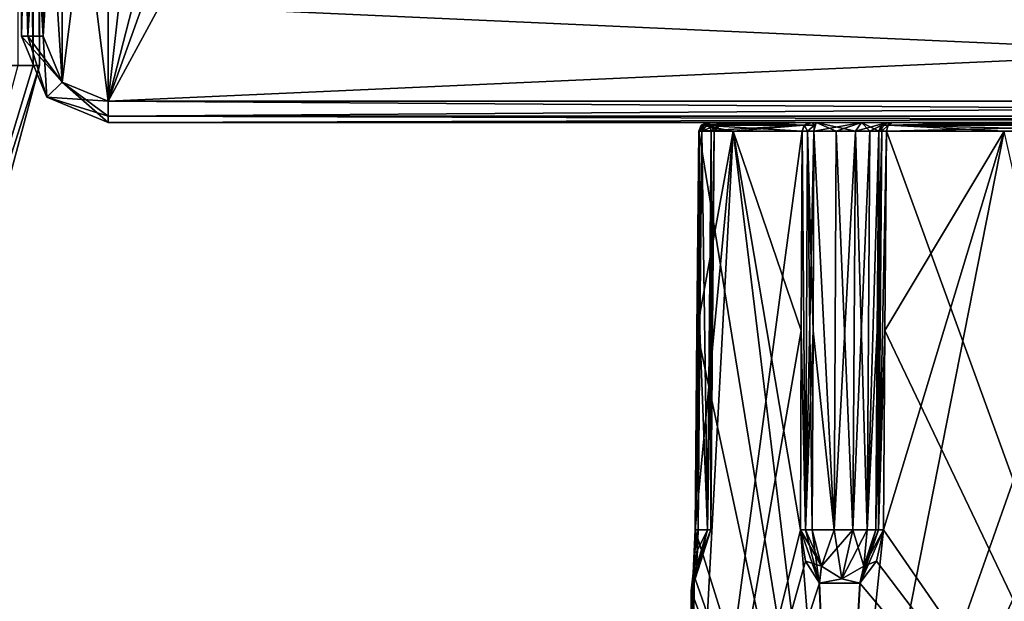
# Model space of a CAD drawing. Units: millimetres. Extents: x -103 to 208, y -161 to 10.
# Drawn here: x -27 to -4, y -108 to -95 of the extents above; entities that cross this region are included whole.
import ezdxf

# ---------------------------------------------------------------- set-up
doc = ezdxf.new("R2010")
doc.units = ezdxf.units.MM
doc.header["$LTSCALE"] = 65.185185
for name, color, linetype in [('520', 7, 'CONTINUOUS'), ('521', 7, 'CONTINUOUS'), ('529', 7, 'CONTINUOUS'), ('530', 7, 'CONTINUOUS'), ('797', 7, 'CONTINUOUS'), ('798', 7, 'CONTINUOUS'), ('799', 7, 'CONTINUOUS'), ('800', 7, 'CONTINUOUS'), ('801', 7, 'CONTINUOUS'), ('802', 7, 'CONTINUOUS'), ('807', 7, 'CONTINUOUS'), ('824', 7, 'CONTINUOUS'), ('825', 7, 'CONTINUOUS'), ('826', 7, 'CONTINUOUS'), ('827', 7, 'CONTINUOUS'), ('828', 7, 'CONTINUOUS'), ('829', 7, 'CONTINUOUS'), ('830', 7, 'CONTINUOUS'), ('831', 7, 'CONTINUOUS'), ('832', 7, 'CONTINUOUS'), ('861', 7, 'CONTINUOUS'), ('862', 7, 'CONTINUOUS'), ('863', 7, 'CONTINUOUS'), ('864', 7, 'CONTINUOUS'), ('865', 7, 'CONTINUOUS'), ('866', 7, 'CONTINUOUS'), ('867', 7, 'CONTINUOUS'), ('868', 7, 'CONTINUOUS'), ('869', 7, 'CONTINUOUS'), ('870', 7, 'CONTINUOUS'), ('871', 7, 'CONTINUOUS'), ('872', 7, 'CONTINUOUS'), ('873', 7, 'CONTINUOUS'), ('874', 7, 'CONTINUOUS'), ('875', 7, 'CONTINUOUS'), ('881', 7, 'CONTINUOUS'), ('888', 7, 'CONTINUOUS'), ('889', 7, 'CONTINUOUS'), ('890', 7, 'CONTINUOUS'), ('918', 7, 'CONTINUOUS'), ('923', 7, 'CONTINUOUS'), ('924', 7, 'CONTINUOUS'), ('942', 7, 'CONTINUOUS'), ('943', 7, 'CONTINUOUS'), ('944', 7, 'CONTINUOUS'), ('945', 7, 'CONTINUOUS')]:
    doc.layers.add(name, color=color, linetype=linetype)

msp = doc.modelspace()

# ---------------------------------------------------------------- linework, layer by layer
at = {"layer": '520', "color": 254, "linetype": 'Continuous', "true_color": 0xe6e6e6}
for points in [[(-27.234, -95.775, -76.05), (-29.935, -105.85, -76.05), (-26.88, -95.775, -76.196), (-27.234, -95.775, -76.05)], [(-26.88, -95.775, -76.196), (-29.935, -105.85, -76.05), (-26.734, -95.775, -76.559), (-26.88, -95.775, -76.196)], [(-26.734, -95.775, -76.559), (-29.935, -105.85, -76.05), (-29.499, -106.096, -76.559), (-26.734, -95.775, -76.559)]]:
    msp.add_3dface(points, dxfattribs=at)
at = {"layer": '521', "color": 254, "linetype": 'Continuous', "true_color": 0xe6e6e6}
for points in [[(-27.234, -68.625, -76.05), (-27.234, -95.775, -76.05), (-26.88, -95.775, -76.196), (-27.234, -68.625, -76.05)], [(-27.234, -68.625, -76.05), (-26.88, -95.775, -76.196), (-26.88, -68.625, -76.196), (-27.234, -68.625, -76.05)], [(-26.88, -95.775, -76.196), (-26.734, -95.775, -76.559), (-26.88, -68.625, -76.196), (-26.88, -95.775, -76.196)], [(-26.88, -68.625, -76.196), (-26.734, -95.775, -76.559), (-26.734, -68.625, -76.559), (-26.88, -68.625, -76.196)]]:
    msp.add_3dface(points, dxfattribs=at)
at = {"layer": '529', "color": 254, "linetype": 'Continuous', "true_color": 0xe6e6e6}
msp.add_3dface([(-26.734, -95.775, -76.559), (-29.499, -106.096, -76.559), (-27.828, -95.775, -139.217), (-26.734, -95.775, -76.559)], dxfattribs=at)
at = {"layer": '530', "color": 254, "linetype": 'Continuous', "true_color": 0xe6e6e6}
for points in [[(-26.734, -68.625, -76.559), (-26.734, -95.775, -76.559), (-27.828, -95.775, -139.217), (-26.734, -68.625, -76.559)], [(-26.734, -68.625, -76.559), (-27.828, -95.775, -139.217), (-27.828, -68.625, -139.217), (-26.734, -68.625, -76.559)]]:
    msp.add_3dface(points, dxfattribs=at)
at = {"layer": '797', "color": 254, "linetype": 'Continuous', "true_color": 0xe6e6e6}
for points in [[(-11.209, -97.298, 204.249), (-11.253, -97.1, 203.636), (-11.425, -97.298, 203.738), (-11.209, -97.298, 204.249)], [(-11.425, -97.298, 203.738), (-11.253, -97.1, 203.636), (-11.373, -97.156, 203.707), (-11.425, -97.298, 203.738)], [(-11.253, -97.1, 205.964), (-10.935, -97.1, 204.8), (-11.425, -97.298, 205.862), (-11.253, -97.1, 205.964)], [(-11.377, -97.16, 205.891), (-11.253, -97.1, 205.964), (-11.425, -97.298, 205.862), (-11.377, -97.16, 205.891)], [(-11.425, -97.298, 205.862), (-10.935, -97.1, 204.8), (-11.209, -97.298, 205.351), (-11.425, -97.298, 205.862)], [(-10.935, -97.1, 204.8), (-11.253, -97.1, 203.636), (-11.135, -97.298, 204.8), (-10.935, -97.1, 204.8)], [(-11.135, -97.298, 204.8), (-11.253, -97.1, 203.636), (-11.209, -97.298, 204.249), (-11.135, -97.298, 204.8)], [(-11.209, -97.298, 205.351), (-10.935, -97.1, 204.8), (-11.135, -97.298, 204.8), (-11.209, -97.298, 205.351)]]:
    msp.add_3dface(points, dxfattribs=at)
at = {"layer": '798', "color": 254, "linetype": 'Continuous', "true_color": 0xe6e6e6}
for points in [[(-11.466, -101.912, 205.851), (-11.425, -97.298, 205.862), (-11.289, -106.517, 205.34), (-11.466, -101.912, 205.851)], [(-11.289, -106.517, 204.26), (-11.425, -97.298, 203.738), (-11.466, -101.912, 203.749), (-11.289, -106.517, 204.26)], [(-11.425, -97.298, 205.862), (-11.209, -97.298, 205.351), (-11.289, -106.517, 205.34), (-11.425, -97.298, 205.862)], [(-11.209, -97.298, 204.249), (-11.425, -97.298, 203.738), (-11.289, -106.517, 204.26), (-11.209, -97.298, 204.249)], [(-11.209, -97.298, 205.351), (-11.135, -97.298, 204.8), (-11.289, -106.517, 205.34), (-11.209, -97.298, 205.351)], [(-11.289, -106.517, 205.34), (-11.135, -97.298, 204.8), (-11.215, -106.517, 204.8), (-11.289, -106.517, 205.34)], [(-11.215, -106.517, 204.8), (-11.209, -97.298, 204.249), (-11.289, -106.517, 204.26), (-11.215, -106.517, 204.8)], [(-11.135, -97.298, 204.8), (-11.209, -97.298, 204.249), (-11.215, -106.517, 204.8), (-11.135, -97.298, 204.8)], [(-11.507, -106.517, 205.839), (-11.466, -101.912, 205.851), (-11.289, -106.517, 205.34), (-11.507, -106.517, 205.839)], [(-11.507, -106.517, 203.761), (-11.289, -106.517, 204.26), (-11.466, -101.912, 203.749), (-11.507, -106.517, 203.761)]]:
    msp.add_3dface(points, dxfattribs=at)
at = {"layer": '799', "color": 254, "linetype": 'Continuous', "true_color": 0xe6e6e6}
for points in [[(-11.425, -97.298, 205.862), (-11.466, -101.912, 205.851), (-11.568, -106.517, 205.992), (-11.425, -97.298, 205.862)], [(-11.485, -97.298, 206.014), (-11.425, -97.298, 205.862), (-11.568, -106.517, 205.992), (-11.485, -97.298, 206.014)], [(-11.493, -97.298, 206.177), (-11.485, -97.298, 206.014), (-11.568, -106.517, 205.992), (-11.493, -97.298, 206.177)], [(-11.493, -97.298, 206.177), (-11.568, -106.517, 205.992), (-11.534, -101.908, 206.167), (-11.493, -97.298, 206.177)], [(-11.575, -106.517, 206.157), (-11.534, -101.908, 206.167), (-11.568, -106.517, 205.992), (-11.575, -106.517, 206.157)], [(-11.466, -101.912, 205.851), (-11.507, -106.517, 205.839), (-11.568, -106.517, 205.992), (-11.466, -101.912, 205.851)]]:
    msp.add_3dface(points, dxfattribs=at)
at = {"layer": '800', "color": 254, "linetype": 'Continuous', "true_color": 0xe6e6e6}
for points in [[(-11.485, -97.298, 206.014), (-11.493, -97.298, 206.177), (-11.431, -97.156, 206.169), (-11.485, -97.298, 206.014)], [(-11.377, -97.16, 205.891), (-11.485, -97.298, 206.014), (-11.431, -97.156, 206.169), (-11.377, -97.16, 205.891)], [(-11.377, -97.16, 205.891), (-11.425, -97.298, 205.862), (-11.485, -97.298, 206.014), (-11.377, -97.16, 205.891)], [(-11.292, -97.1, 206.161), (-11.288, -97.1, 206.055), (-11.431, -97.156, 206.169), (-11.292, -97.1, 206.161)], [(-11.288, -97.1, 206.055), (-11.377, -97.16, 205.891), (-11.431, -97.156, 206.169), (-11.288, -97.1, 206.055)], [(-11.288, -97.1, 206.055), (-11.253, -97.1, 205.964), (-11.377, -97.16, 205.891), (-11.288, -97.1, 206.055)]]:
    msp.add_3dface(points, dxfattribs=at)
at = {"layer": '801', "color": 254, "linetype": 'Continuous', "true_color": 0xe6e6e6}
for points in [[(-11.431, -97.156, 206.169), (-11.493, -97.298, 206.177), (-9.055, -97.16, 211.918), (-11.431, -97.156, 206.169)], [(-9.055, -97.16, 211.918), (-11.493, -97.298, 206.177), (-10.694, -97.298, 209.229), (-9.055, -97.16, 211.918)], [(-8.948, -97.1, 211.821), (-10.508, -97.1, 209.153), (-11.431, -97.156, 206.169), (-8.948, -97.1, 211.821)], [(-8.948, -97.1, 211.821), (-11.431, -97.156, 206.169), (-9.055, -97.16, 211.918), (-8.948, -97.1, 211.821)], [(-10.508, -97.1, 209.153), (-11.292, -97.1, 206.161), (-11.431, -97.156, 206.169), (-10.508, -97.1, 209.153)], [(-9.1, -97.298, 211.954), (-9.055, -97.16, 211.918), (-10.694, -97.298, 209.229), (-9.1, -97.298, 211.954)]]:
    msp.add_3dface(points, dxfattribs=at)
at = {"layer": '802', "color": 254, "linetype": 'Continuous', "true_color": 0xe6e6e6}
for points in [[(-11.493, -97.298, 206.177), (-11.534, -101.908, 206.167), (-8.305, -116.981, 213.107), (-11.493, -97.298, 206.177)], [(-10.694, -97.298, 209.229), (-11.493, -97.298, 206.177), (-8.305, -116.981, 213.107), (-10.694, -97.298, 209.229)], [(-9.144, -106.517, 212.025), (-9.122, -101.908, 211.989), (-10.694, -97.298, 209.229), (-9.144, -106.517, 212.025)], [(-9.1, -97.298, 211.954), (-10.694, -97.298, 209.229), (-9.122, -101.908, 211.989), (-9.1, -97.298, 211.954)], [(-9.144, -106.517, 212.025), (-10.694, -97.298, 209.229), (-8.305, -116.981, 213.107), (-9.144, -106.517, 212.025)], [(-7.154, -97.298, 213.9), (-7.189, -101.908, 213.922), (0.001, -116.981, 216.546), (-7.154, -97.298, 213.9)], [(-4.429, -97.298, 215.494), (-7.154, -97.298, 213.9), (0.001, -116.981, 216.546), (-4.429, -97.298, 215.494)], [(-11.534, -101.908, 206.167), (-11.575, -106.517, 206.157), (-8.305, -116.981, 213.107), (-11.534, -101.908, 206.167)], [(-7.189, -101.908, 213.922), (-7.225, -106.517, 213.944), (0.001, -116.981, 216.546), (-7.189, -101.908, 213.922)], [(-11.575, -106.517, 206.157), (-11.625, -107.522, 205.754), (-8.305, -116.981, 213.107), (-11.575, -106.517, 206.157)], [(-8.707, -107.748, 212.564), (-9.144, -106.517, 212.025), (-8.305, -116.981, 213.107), (-8.707, -107.748, 212.564)], [(-7.225, -106.517, 213.944), (-7.381, -107.241, 213.828), (0.001, -116.981, 216.546), (-7.225, -106.517, 213.944)], [(-7.381, -107.241, 213.828), (-7.766, -107.749, 213.505), (0.001, -116.981, 216.546), (-7.381, -107.241, 213.828)], [(-11.625, -107.522, 205.754), (-11.667, -107.93, 204.8), (-8.305, -116.981, 213.107), (-11.625, -107.522, 205.754)], [(-7.766, -107.749, 213.505), (-8.707, -107.748, 212.564), (-8.305, -116.981, 213.107), (-7.766, -107.749, 213.505)], [(0.001, -116.981, 216.546), (-7.766, -107.749, 213.505), (-8.305, -116.981, 213.107), (0.001, -116.981, 216.546)], [(-11.667, -107.93, 204.8), (-11.746, -116.981, 204.8), (-8.305, -116.981, 213.107), (-11.667, -107.93, 204.8)]]:
    msp.add_3dface(points, dxfattribs=at)
at = {"layer": '807', "color": 254, "linetype": 'Continuous', "true_color": 0xe6e6e6}
for points in [[(-9.122, -101.908, 197.611), (-11.746, -116.981, 204.8), (-9.1, -97.298, 197.646), (-9.122, -101.908, 197.611)], [(-9.1, -97.298, 197.646), (-11.746, -116.981, 204.8), (-10.694, -97.298, 200.371), (-9.1, -97.298, 197.646)], [(-10.694, -97.298, 200.371), (-11.746, -116.981, 204.8), (-11.575, -106.517, 203.443), (-10.694, -97.298, 200.371)], [(-11.575, -106.517, 203.443), (-11.534, -101.908, 203.433), (-10.694, -97.298, 200.371), (-11.575, -106.517, 203.443)], [(-11.493, -97.298, 203.423), (-10.694, -97.298, 200.371), (-11.534, -101.908, 203.433), (-11.493, -97.298, 203.423)], [(-1.367, -101.908, 193.266), (-8.306, -116.981, 196.494), (-1.377, -97.298, 193.307), (-1.367, -101.908, 193.266)], [(-1.377, -97.298, 193.307), (-8.306, -116.981, 196.494), (-4.429, -97.298, 194.106), (-1.377, -97.298, 193.307)], [(-4.429, -97.298, 194.106), (-8.306, -116.981, 196.494), (-7.225, -106.517, 195.656), (-4.429, -97.298, 194.106)], [(-7.225, -106.517, 195.656), (-7.189, -101.908, 195.678), (-4.429, -97.298, 194.106), (-7.225, -106.517, 195.656)], [(-7.154, -97.298, 195.7), (-4.429, -97.298, 194.106), (-7.189, -101.908, 195.678), (-7.154, -97.298, 195.7)], [(-9.144, -106.517, 197.575), (-11.746, -116.981, 204.8), (-9.122, -101.908, 197.611), (-9.144, -106.517, 197.575)], [(-1.357, -106.517, 193.225), (-8.306, -116.981, 196.494), (-1.367, -101.908, 193.266), (-1.357, -106.517, 193.225)], [(-9.028, -107.241, 197.419), (-11.746, -116.981, 204.8), (-9.144, -106.517, 197.575), (-9.028, -107.241, 197.419)], [(-11.575, -106.517, 203.443), (-11.746, -116.981, 204.8), (-11.593, -107.068, 203.55), (-11.575, -106.517, 203.443)], [(-1.165, -107.241, 193.197), (-8.306, -116.981, 196.494), (-1.357, -106.517, 193.225), (-1.165, -107.241, 193.197)], [(-7.225, -106.517, 195.656), (-8.306, -116.981, 196.494), (-7.764, -107.748, 196.093), (-7.225, -106.517, 195.656)], [(-11.593, -107.068, 203.55), (-11.746, -116.981, 204.8), (-11.626, -107.531, 203.855), (-11.593, -107.068, 203.55)], [(-8.705, -107.749, 197.034), (-11.746, -116.981, 204.8), (-9.028, -107.241, 197.419), (-8.705, -107.749, 197.034)], [(-0.665, -107.749, 193.153), (-8.306, -116.981, 196.494), (-1.165, -107.241, 193.197), (-0.665, -107.749, 193.153)], [(-11.746, -116.981, 204.8), (-11.667, -107.93, 204.8), (-11.626, -107.531, 203.855), (-11.746, -116.981, 204.8)], [(-8.306, -116.981, 196.494), (-11.746, -116.981, 204.8), (-8.705, -107.749, 197.034), (-8.306, -116.981, 196.494)], [(-7.764, -107.748, 196.093), (-8.306, -116.981, 196.494), (-8.705, -107.749, 197.034), (-7.764, -107.748, 196.093)], [(-0.001, -116.981, 193.054), (-8.306, -116.981, 196.494), (-0.665, -107.749, 193.153), (-0.001, -116.981, 193.054)]]:
    msp.add_3dface(points, dxfattribs=at)
at = {"layer": '824', "color": 254, "linetype": 'Continuous', "true_color": 0xe6e6e6}
for points in [[(-7.154, -97.298, 213.9), (-1.37, -97.16, 216.236), (-7.115, -97.156, 213.851), (-7.154, -97.298, 213.9)], [(-7.154, -97.298, 213.9), (-4.429, -97.298, 215.494), (-1.37, -97.16, 216.236), (-7.154, -97.298, 213.9)], [(-1.363, -97.1, 216.092), (-4.353, -97.1, 215.308), (-7.115, -97.156, 213.851), (-1.363, -97.1, 216.092)], [(-1.37, -97.16, 216.236), (-1.363, -97.1, 216.092), (-7.115, -97.156, 213.851), (-1.37, -97.16, 216.236)], [(-4.353, -97.1, 215.308), (-7.022, -97.1, 213.747), (-7.115, -97.156, 213.851), (-4.353, -97.1, 215.308)]]:
    msp.add_3dface(points, dxfattribs=at)
at = {"layer": '825', "color": 254, "linetype": 'Continuous', "true_color": 0xe6e6e6}
for points in [[(-7.328, -97.298, 213.63), (-7.263, -97.298, 213.779), (-7.273, -97.16, 213.616), (-7.328, -97.298, 213.63)], [(-7.095, -97.1, 213.669), (-7.134, -97.1, 213.581), (-7.273, -97.16, 213.616), (-7.095, -97.1, 213.669)], [(-7.115, -97.156, 213.851), (-7.095, -97.1, 213.669), (-7.273, -97.16, 213.616), (-7.115, -97.156, 213.851)], [(-7.263, -97.298, 213.779), (-7.115, -97.156, 213.851), (-7.273, -97.16, 213.616), (-7.263, -97.298, 213.779)], [(-7.154, -97.298, 213.9), (-7.115, -97.156, 213.851), (-7.263, -97.298, 213.779), (-7.154, -97.298, 213.9)], [(-7.022, -97.1, 213.747), (-7.095, -97.1, 213.669), (-7.115, -97.156, 213.851), (-7.022, -97.1, 213.747)]]:
    msp.add_3dface(points, dxfattribs=at)
at = {"layer": '826', "color": 254, "linetype": 'Continuous', "true_color": 0xe6e6e6}
for points in [[(-7.337, -106.517, 213.822), (-7.328, -97.298, 213.63), (-7.365, -101.912, 213.651), (-7.337, -106.517, 213.822)], [(-7.154, -97.298, 213.9), (-7.337, -106.517, 213.822), (-7.189, -101.908, 213.922), (-7.154, -97.298, 213.9)], [(-7.154, -97.298, 213.9), (-7.263, -97.298, 213.779), (-7.337, -106.517, 213.822), (-7.154, -97.298, 213.9)], [(-7.263, -97.298, 213.779), (-7.328, -97.298, 213.63), (-7.337, -106.517, 213.822), (-7.263, -97.298, 213.779)], [(-7.402, -106.517, 213.671), (-7.337, -106.517, 213.822), (-7.365, -101.912, 213.651), (-7.402, -106.517, 213.671)], [(-7.225, -106.517, 213.944), (-7.189, -101.908, 213.922), (-7.337, -106.517, 213.822), (-7.225, -106.517, 213.944)]]:
    msp.add_3dface(points, dxfattribs=at)
at = {"layer": '827', "color": 254, "linetype": 'Continuous', "true_color": 0xe6e6e6}
for points in [[(-9.144, -106.517, 212.025), (-8.707, -107.748, 212.564), (-9.022, -106.517, 212.137), (-9.144, -106.517, 212.025)], [(-9.022, -106.517, 212.137), (-8.707, -107.748, 212.564), (-8.871, -106.517, 212.202), (-9.022, -106.517, 212.137)], [(-8.871, -106.517, 212.202), (-8.707, -107.748, 212.564), (-8.656, -107.359, 212.475), (-8.871, -106.517, 212.202)], [(-7.381, -107.241, 213.828), (-7.225, -106.517, 213.944), (-7.676, -107.361, 213.454), (-7.381, -107.241, 213.828)], [(-7.225, -106.517, 213.944), (-7.337, -106.517, 213.822), (-7.676, -107.361, 213.454), (-7.225, -106.517, 213.944)], [(-7.337, -106.517, 213.822), (-7.402, -106.517, 213.671), (-7.676, -107.361, 213.454), (-7.337, -106.517, 213.822)], [(-8.656, -107.359, 212.475), (-8.707, -107.748, 212.564), (-8.186, -107.648, 212.986), (-8.656, -107.359, 212.475)], [(-8.186, -107.648, 212.986), (-7.766, -107.749, 213.505), (-7.676, -107.361, 213.454), (-8.186, -107.648, 212.986)], [(-7.766, -107.749, 213.505), (-7.381, -107.241, 213.828), (-7.676, -107.361, 213.454), (-7.766, -107.749, 213.505)], [(-8.707, -107.748, 212.564), (-7.766, -107.749, 213.505), (-8.186, -107.648, 212.986), (-8.707, -107.748, 212.564)]]:
    msp.add_3dface(points, dxfattribs=at)
at = {"layer": '828', "color": 254, "linetype": 'Continuous', "true_color": 0xe6e6e6}
for points in [[(-9.1, -97.298, 211.954), (-9.122, -101.908, 211.989), (-9.022, -106.517, 212.137), (-9.1, -97.298, 211.954)], [(-9.1, -97.298, 211.954), (-9.022, -106.517, 212.137), (-8.979, -97.298, 212.063), (-9.1, -97.298, 211.954)], [(-9.022, -106.517, 212.137), (-8.871, -106.517, 212.202), (-8.979, -97.298, 212.063), (-9.022, -106.517, 212.137)], [(-8.979, -97.298, 212.063), (-8.871, -106.517, 212.202), (-8.851, -101.912, 212.165), (-8.979, -97.298, 212.063)], [(-8.83, -97.298, 212.128), (-8.979, -97.298, 212.063), (-8.851, -101.912, 212.165), (-8.83, -97.298, 212.128)], [(-9.122, -101.908, 211.989), (-9.144, -106.517, 212.025), (-9.022, -106.517, 212.137), (-9.122, -101.908, 211.989)]]:
    msp.add_3dface(points, dxfattribs=at)
at = {"layer": '829', "color": 254, "linetype": 'Continuous', "true_color": 0xe6e6e6}
for points in [[(-9.055, -97.16, 211.918), (-9.1, -97.298, 211.954), (-8.979, -97.298, 212.063), (-9.055, -97.16, 211.918)], [(-8.869, -97.1, 211.894), (-8.948, -97.1, 211.821), (-9.055, -97.16, 211.918), (-8.869, -97.1, 211.894)], [(-8.869, -97.1, 211.894), (-9.055, -97.16, 211.918), (-8.815, -97.156, 212.069), (-8.869, -97.1, 211.894)], [(-9.055, -97.16, 211.918), (-8.979, -97.298, 212.063), (-8.815, -97.156, 212.069), (-9.055, -97.16, 211.918)], [(-8.979, -97.298, 212.063), (-8.83, -97.298, 212.128), (-8.815, -97.156, 212.069), (-8.979, -97.298, 212.063)], [(-8.781, -97.1, 211.934), (-8.869, -97.1, 211.894), (-8.815, -97.156, 212.069), (-8.781, -97.1, 211.934)]]:
    msp.add_3dface(points, dxfattribs=at)
at = {"layer": '830', "color": 254, "linetype": 'Continuous', "true_color": 0xe6e6e6}
for points in [[(-8.83, -97.298, 212.128), (-8.781, -97.1, 211.934), (-8.815, -97.156, 212.069), (-8.83, -97.298, 212.128)], [(-8.781, -97.1, 211.934), (-8.83, -97.298, 212.128), (-8.315, -97.298, 212.336), (-8.781, -97.1, 211.934)], [(-7.732, -97.1, 212.532), (-8.781, -97.1, 211.934), (-7.873, -97.298, 212.673), (-7.732, -97.1, 212.532)], [(-7.873, -97.298, 212.673), (-8.781, -97.1, 211.934), (-8.315, -97.298, 212.336), (-7.873, -97.298, 212.673)], [(-7.536, -97.298, 213.115), (-7.732, -97.1, 212.532), (-7.873, -97.298, 212.673), (-7.536, -97.298, 213.115)], [(-7.134, -97.1, 213.581), (-7.732, -97.1, 212.532), (-7.328, -97.298, 213.63), (-7.134, -97.1, 213.581)], [(-7.328, -97.298, 213.63), (-7.732, -97.1, 212.532), (-7.536, -97.298, 213.115), (-7.328, -97.298, 213.63)], [(-7.134, -97.1, 213.581), (-7.328, -97.298, 213.63), (-7.273, -97.16, 213.616), (-7.134, -97.1, 213.581)]]:
    msp.add_3dface(points, dxfattribs=at)
at = {"layer": '831', "color": 254, "linetype": 'Continuous', "true_color": 0xe6e6e6}
for points in [[(-8.83, -97.298, 212.128), (-8.851, -101.912, 212.165), (-8.364, -106.517, 212.401), (-8.83, -97.298, 212.128)], [(-8.315, -97.298, 212.336), (-8.83, -97.298, 212.128), (-8.364, -106.517, 212.401), (-8.315, -97.298, 212.336)], [(-7.93, -106.517, 212.73), (-8.315, -97.298, 212.336), (-8.364, -106.517, 212.401), (-7.93, -106.517, 212.73)], [(-7.873, -97.298, 212.673), (-8.315, -97.298, 212.336), (-7.93, -106.517, 212.73), (-7.873, -97.298, 212.673)], [(-7.601, -106.517, 213.164), (-7.873, -97.298, 212.673), (-7.93, -106.517, 212.73), (-7.601, -106.517, 213.164)], [(-7.536, -97.298, 213.115), (-7.873, -97.298, 212.673), (-7.601, -106.517, 213.164), (-7.536, -97.298, 213.115)], [(-7.365, -101.912, 213.651), (-7.328, -97.298, 213.63), (-7.601, -106.517, 213.164), (-7.365, -101.912, 213.651)], [(-7.328, -97.298, 213.63), (-7.536, -97.298, 213.115), (-7.601, -106.517, 213.164), (-7.328, -97.298, 213.63)], [(-8.851, -101.912, 212.165), (-8.871, -106.517, 212.202), (-8.364, -106.517, 212.401), (-8.851, -101.912, 212.165)], [(-7.402, -106.517, 213.671), (-7.365, -101.912, 213.651), (-7.601, -106.517, 213.164), (-7.402, -106.517, 213.671)]]:
    msp.add_3dface(points, dxfattribs=at)
at = {"layer": '832', "color": 254, "linetype": 'Continuous', "true_color": 0xe6e6e6}
for points in [[(-8.871, -106.517, 212.202), (-8.656, -107.359, 212.475), (-8.364, -106.517, 212.401), (-8.871, -106.517, 212.202)], [(-8.656, -107.359, 212.475), (-8.186, -107.648, 212.986), (-8.364, -106.517, 212.401), (-8.656, -107.359, 212.475)], [(-8.186, -107.648, 212.986), (-7.93, -106.517, 212.73), (-8.364, -106.517, 212.401), (-8.186, -107.648, 212.986)], [(-8.186, -107.648, 212.986), (-7.676, -107.361, 213.454), (-7.93, -106.517, 212.73), (-8.186, -107.648, 212.986)], [(-7.676, -107.361, 213.454), (-7.601, -106.517, 213.164), (-7.93, -106.517, 212.73), (-7.676, -107.361, 213.454)], [(-7.676, -107.361, 213.454), (-7.402, -106.517, 213.671), (-7.601, -106.517, 213.164), (-7.676, -107.361, 213.454)]]:
    msp.add_3dface(points, dxfattribs=at)
at = {"layer": '861', "color": 254, "linetype": 'Continuous', "true_color": 0xe6e6e6}
for points in [[(-4.429, -97.298, 194.106), (-7.154, -97.298, 195.7), (-7.118, -97.16, 195.745), (-4.429, -97.298, 194.106)], [(-7.021, -97.1, 195.852), (-1.369, -97.156, 193.369), (-7.118, -97.16, 195.745), (-7.021, -97.1, 195.852)], [(-1.369, -97.156, 193.369), (-1.377, -97.298, 193.307), (-7.118, -97.16, 195.745), (-1.369, -97.156, 193.369)], [(-1.377, -97.298, 193.307), (-4.429, -97.298, 194.106), (-7.118, -97.16, 195.745), (-1.377, -97.298, 193.307)], [(-7.021, -97.1, 195.852), (-4.353, -97.1, 194.292), (-1.369, -97.156, 193.369), (-7.021, -97.1, 195.852)]]:
    msp.add_3dface(points, dxfattribs=at)
at = {"layer": '862', "color": 254, "linetype": 'Continuous', "true_color": 0xe6e6e6}
for points in [[(-7.328, -97.298, 195.97), (-7.269, -97.156, 195.985), (-7.263, -97.298, 195.821), (-7.328, -97.298, 195.97)], [(-7.134, -97.1, 196.019), (-7.094, -97.1, 195.931), (-7.269, -97.156, 195.985), (-7.134, -97.1, 196.019)], [(-7.094, -97.1, 195.931), (-7.118, -97.16, 195.745), (-7.269, -97.156, 195.985), (-7.094, -97.1, 195.931)], [(-7.269, -97.156, 195.985), (-7.118, -97.16, 195.745), (-7.263, -97.298, 195.821), (-7.269, -97.156, 195.985)], [(-7.118, -97.16, 195.745), (-7.154, -97.298, 195.7), (-7.263, -97.298, 195.821), (-7.118, -97.16, 195.745)], [(-7.094, -97.1, 195.931), (-7.021, -97.1, 195.852), (-7.118, -97.16, 195.745), (-7.094, -97.1, 195.931)]]:
    msp.add_3dface(points, dxfattribs=at)
at = {"layer": '863', "color": 254, "linetype": 'Continuous', "true_color": 0xe6e6e6}
for points in [[(-7.365, -101.912, 195.949), (-7.263, -97.298, 195.821), (-7.402, -106.517, 195.929), (-7.365, -101.912, 195.949)], [(-7.402, -106.517, 195.929), (-7.263, -97.298, 195.821), (-7.337, -106.517, 195.778), (-7.402, -106.517, 195.929)], [(-7.328, -97.298, 195.97), (-7.263, -97.298, 195.821), (-7.365, -101.912, 195.949), (-7.328, -97.298, 195.97)], [(-7.154, -97.298, 195.7), (-7.189, -101.908, 195.678), (-7.337, -106.517, 195.778), (-7.154, -97.298, 195.7)], [(-7.263, -97.298, 195.821), (-7.154, -97.298, 195.7), (-7.337, -106.517, 195.778), (-7.263, -97.298, 195.821)], [(-7.189, -101.908, 195.678), (-7.225, -106.517, 195.656), (-7.337, -106.517, 195.778), (-7.189, -101.908, 195.678)]]:
    msp.add_3dface(points, dxfattribs=at)
at = {"layer": '864', "color": 254, "linetype": 'Continuous', "true_color": 0xe6e6e6}
for points in [[(-8.851, -101.912, 197.435), (-8.83, -97.298, 197.472), (-8.364, -106.517, 197.199), (-8.851, -101.912, 197.435)], [(-8.83, -97.298, 197.472), (-8.315, -97.298, 197.264), (-8.364, -106.517, 197.199), (-8.83, -97.298, 197.472)], [(-8.315, -97.298, 197.264), (-7.873, -97.298, 196.927), (-8.364, -106.517, 197.199), (-8.315, -97.298, 197.264)], [(-8.364, -106.517, 197.199), (-7.873, -97.298, 196.927), (-7.93, -106.517, 196.87), (-8.364, -106.517, 197.199)], [(-7.93, -106.517, 196.87), (-7.873, -97.298, 196.927), (-7.536, -97.298, 196.485), (-7.93, -106.517, 196.87)], [(-7.601, -106.517, 196.436), (-7.93, -106.517, 196.87), (-7.536, -97.298, 196.485), (-7.601, -106.517, 196.436)], [(-7.328, -97.298, 195.97), (-7.365, -101.912, 195.949), (-7.601, -106.517, 196.436), (-7.328, -97.298, 195.97)], [(-7.328, -97.298, 195.97), (-7.601, -106.517, 196.436), (-7.536, -97.298, 196.485), (-7.328, -97.298, 195.97)], [(-8.871, -106.517, 197.398), (-8.851, -101.912, 197.435), (-8.364, -106.517, 197.199), (-8.871, -106.517, 197.398)], [(-7.365, -101.912, 195.949), (-7.402, -106.517, 195.929), (-7.601, -106.517, 196.436), (-7.365, -101.912, 195.949)]]:
    msp.add_3dface(points, dxfattribs=at)
at = {"layer": '865', "color": 254, "linetype": 'Continuous', "true_color": 0xe6e6e6}
for points in [[(-8.781, -97.1, 197.666), (-7.732, -97.1, 197.068), (-8.83, -97.298, 197.472), (-8.781, -97.1, 197.666)], [(-8.781, -97.1, 197.666), (-8.83, -97.298, 197.472), (-8.816, -97.16, 197.527), (-8.781, -97.1, 197.666)], [(-7.732, -97.1, 197.068), (-8.315, -97.298, 197.264), (-8.83, -97.298, 197.472), (-7.732, -97.1, 197.068)], [(-7.732, -97.1, 197.068), (-7.873, -97.298, 196.927), (-8.315, -97.298, 197.264), (-7.732, -97.1, 197.068)], [(-7.732, -97.1, 197.068), (-7.134, -97.1, 196.019), (-7.873, -97.298, 196.927), (-7.732, -97.1, 197.068)], [(-7.873, -97.298, 196.927), (-7.134, -97.1, 196.019), (-7.536, -97.298, 196.485), (-7.873, -97.298, 196.927)], [(-7.134, -97.1, 196.019), (-7.328, -97.298, 195.97), (-7.536, -97.298, 196.485), (-7.134, -97.1, 196.019)], [(-7.134, -97.1, 196.019), (-7.269, -97.156, 195.985), (-7.328, -97.298, 195.97), (-7.134, -97.1, 196.019)]]:
    msp.add_3dface(points, dxfattribs=at)
at = {"layer": '866', "color": 254, "linetype": 'Continuous', "true_color": 0xe6e6e6}
for points in [[(-9.1, -97.298, 197.646), (-9.051, -97.156, 197.685), (-8.979, -97.298, 197.537), (-9.1, -97.298, 197.646)], [(-8.947, -97.1, 197.778), (-8.869, -97.1, 197.705), (-9.051, -97.156, 197.685), (-8.947, -97.1, 197.778)], [(-8.869, -97.1, 197.705), (-8.816, -97.16, 197.527), (-9.051, -97.156, 197.685), (-8.869, -97.1, 197.705)], [(-9.051, -97.156, 197.685), (-8.816, -97.16, 197.527), (-8.979, -97.298, 197.537), (-9.051, -97.156, 197.685)], [(-8.816, -97.16, 197.527), (-8.83, -97.298, 197.472), (-8.979, -97.298, 197.537), (-8.816, -97.16, 197.527)], [(-8.869, -97.1, 197.705), (-8.781, -97.1, 197.666), (-8.816, -97.16, 197.527), (-8.869, -97.1, 197.705)]]:
    msp.add_3dface(points, dxfattribs=at)
at = {"layer": '867', "color": 254, "linetype": 'Continuous', "true_color": 0xe6e6e6}
for points in [[(-9.1, -97.298, 197.646), (-9.022, -106.517, 197.463), (-9.122, -101.908, 197.611), (-9.1, -97.298, 197.646)], [(-9.1, -97.298, 197.646), (-8.979, -97.298, 197.537), (-9.022, -106.517, 197.463), (-9.1, -97.298, 197.646)], [(-8.83, -97.298, 197.472), (-8.851, -101.912, 197.435), (-9.022, -106.517, 197.463), (-8.83, -97.298, 197.472)], [(-8.979, -97.298, 197.537), (-8.83, -97.298, 197.472), (-9.022, -106.517, 197.463), (-8.979, -97.298, 197.537)], [(-9.144, -106.517, 197.575), (-9.122, -101.908, 197.611), (-9.022, -106.517, 197.463), (-9.144, -106.517, 197.575)], [(-8.851, -101.912, 197.435), (-8.871, -106.517, 197.398), (-9.022, -106.517, 197.463), (-8.851, -101.912, 197.435)]]:
    msp.add_3dface(points, dxfattribs=at)
at = {"layer": '868', "color": 254, "linetype": 'Continuous', "true_color": 0xe6e6e6}
for points in [[(-9.028, -107.241, 197.419), (-9.144, -106.517, 197.575), (-8.654, -107.361, 197.124), (-9.028, -107.241, 197.419)], [(-9.144, -106.517, 197.575), (-9.022, -106.517, 197.463), (-8.654, -107.361, 197.124), (-9.144, -106.517, 197.575)], [(-9.022, -106.517, 197.463), (-8.871, -106.517, 197.398), (-8.654, -107.361, 197.124), (-9.022, -106.517, 197.463)], [(-7.225, -106.517, 195.656), (-7.764, -107.748, 196.093), (-7.337, -106.517, 195.778), (-7.225, -106.517, 195.656)], [(-7.764, -107.748, 196.093), (-7.402, -106.517, 195.929), (-7.337, -106.517, 195.778), (-7.764, -107.748, 196.093)], [(-7.402, -106.517, 195.929), (-7.764, -107.748, 196.093), (-7.675, -107.359, 196.144), (-7.402, -106.517, 195.929)], [(-8.705, -107.749, 197.034), (-9.028, -107.241, 197.419), (-8.654, -107.361, 197.124), (-8.705, -107.749, 197.034)], [(-8.186, -107.648, 196.614), (-8.705, -107.749, 197.034), (-8.654, -107.361, 197.124), (-8.186, -107.648, 196.614)], [(-7.675, -107.359, 196.144), (-7.764, -107.748, 196.093), (-8.186, -107.648, 196.614), (-7.675, -107.359, 196.144)], [(-7.764, -107.748, 196.093), (-8.705, -107.749, 197.034), (-8.186, -107.648, 196.614), (-7.764, -107.748, 196.093)]]:
    msp.add_3dface(points, dxfattribs=at)
at = {"layer": '869', "color": 254, "linetype": 'Continuous', "true_color": 0xe6e6e6}
for points in [[(-8.871, -106.517, 197.398), (-8.364, -106.517, 197.199), (-8.654, -107.361, 197.124), (-8.871, -106.517, 197.398)], [(-8.364, -106.517, 197.199), (-7.93, -106.517, 196.87), (-8.654, -107.361, 197.124), (-8.364, -106.517, 197.199)], [(-7.93, -106.517, 196.87), (-8.186, -107.648, 196.614), (-8.654, -107.361, 197.124), (-7.93, -106.517, 196.87)], [(-7.93, -106.517, 196.87), (-7.601, -106.517, 196.436), (-8.186, -107.648, 196.614), (-7.93, -106.517, 196.87)], [(-7.601, -106.517, 196.436), (-7.675, -107.359, 196.144), (-8.186, -107.648, 196.614), (-7.601, -106.517, 196.436)], [(-7.601, -106.517, 196.436), (-7.402, -106.517, 195.929), (-7.675, -107.359, 196.144), (-7.601, -106.517, 196.436)]]:
    msp.add_3dface(points, dxfattribs=at)
at = {"layer": '870', "color": 254, "linetype": 'Continuous', "true_color": 0xe6e6e6}
for points in [[(-10.694, -97.298, 200.371), (-11.493, -97.298, 203.423), (-11.436, -97.16, 203.43), (-10.694, -97.298, 200.371)], [(-11.292, -97.1, 203.437), (-9.051, -97.156, 197.685), (-11.436, -97.16, 203.43), (-11.292, -97.1, 203.437)], [(-9.051, -97.156, 197.685), (-9.1, -97.298, 197.646), (-11.436, -97.16, 203.43), (-9.051, -97.156, 197.685)], [(-9.1, -97.298, 197.646), (-10.694, -97.298, 200.371), (-11.436, -97.16, 203.43), (-9.1, -97.298, 197.646)], [(-11.292, -97.1, 203.437), (-10.508, -97.1, 200.447), (-9.051, -97.156, 197.685), (-11.292, -97.1, 203.437)], [(-10.508, -97.1, 200.447), (-8.947, -97.1, 197.778), (-9.051, -97.156, 197.685), (-10.508, -97.1, 200.447)]]:
    msp.add_3dface(points, dxfattribs=at)
at = {"layer": '871', "color": 254, "linetype": 'Continuous', "true_color": 0xe6e6e6}
for points in [[(-11.436, -97.16, 203.43), (-11.493, -97.298, 203.423), (-11.485, -97.298, 203.586), (-11.436, -97.16, 203.43)], [(-11.425, -97.298, 203.738), (-11.373, -97.156, 203.707), (-11.485, -97.298, 203.586), (-11.425, -97.298, 203.738)], [(-11.373, -97.156, 203.707), (-11.436, -97.16, 203.43), (-11.485, -97.298, 203.586), (-11.373, -97.156, 203.707)], [(-11.288, -97.1, 203.545), (-11.292, -97.1, 203.437), (-11.436, -97.16, 203.43), (-11.288, -97.1, 203.545)], [(-11.373, -97.156, 203.707), (-11.288, -97.1, 203.545), (-11.436, -97.16, 203.43), (-11.373, -97.156, 203.707)], [(-11.253, -97.1, 203.636), (-11.288, -97.1, 203.545), (-11.373, -97.156, 203.707), (-11.253, -97.1, 203.636)]]:
    msp.add_3dface(points, dxfattribs=at)
at = {"layer": '872', "color": 254, "linetype": 'Continuous', "true_color": 0xe6e6e6}
for points in [[(-11.507, -106.517, 203.761), (-11.485, -97.298, 203.586), (-11.568, -106.517, 203.608), (-11.507, -106.517, 203.761)], [(-11.493, -97.298, 203.423), (-11.534, -101.908, 203.433), (-11.568, -106.517, 203.608), (-11.493, -97.298, 203.423)], [(-11.485, -97.298, 203.586), (-11.493, -97.298, 203.423), (-11.568, -106.517, 203.608), (-11.485, -97.298, 203.586)], [(-11.507, -106.517, 203.761), (-11.466, -101.912, 203.749), (-11.485, -97.298, 203.586), (-11.507, -106.517, 203.761)], [(-11.466, -101.912, 203.749), (-11.425, -97.298, 203.738), (-11.485, -97.298, 203.586), (-11.466, -101.912, 203.749)], [(-11.534, -101.908, 203.433), (-11.575, -106.517, 203.443), (-11.568, -106.517, 203.608), (-11.534, -101.908, 203.433)]]:
    msp.add_3dface(points, dxfattribs=at)
at = {"layer": '873', "color": 254, "linetype": 'Continuous', "true_color": 0xe6e6e6}
for points in [[(-11.593, -107.068, 203.55), (-11.507, -106.517, 203.761), (-11.568, -106.517, 203.608), (-11.593, -107.068, 203.55)], [(-11.507, -106.517, 203.761), (-11.593, -107.068, 203.55), (-11.521, -106.993, 203.857), (-11.507, -106.517, 203.761)], [(-11.575, -106.517, 203.443), (-11.593, -107.068, 203.55), (-11.568, -106.517, 203.608), (-11.575, -106.517, 203.443)], [(-11.593, -107.068, 203.55), (-11.626, -107.531, 203.855), (-11.521, -106.993, 203.857), (-11.593, -107.068, 203.55)], [(-11.521, -106.993, 203.857), (-11.626, -107.531, 203.855), (-11.547, -107.358, 204.105), (-11.521, -106.993, 203.857)], [(-11.626, -107.531, 203.855), (-11.667, -107.93, 204.8), (-11.547, -107.358, 204.105), (-11.626, -107.531, 203.855)], [(-11.547, -107.358, 204.105), (-11.667, -107.93, 204.8), (-11.643, -107.782, 204.8), (-11.547, -107.358, 204.105)], [(-11.577, -107.648, 204.8), (-11.547, -107.358, 204.105), (-11.643, -107.782, 204.8), (-11.577, -107.648, 204.8)]]:
    msp.add_3dface(points, dxfattribs=at)
at = {"layer": '874', "color": 254, "linetype": 'Continuous', "true_color": 0xe6e6e6}
for points in [[(-11.215, -106.517, 204.8), (-11.289, -106.517, 204.26), (-11.577, -107.648, 204.8), (-11.215, -106.517, 204.8)], [(-11.215, -106.517, 204.8), (-11.577, -107.648, 204.8), (-11.547, -107.36, 205.492), (-11.215, -106.517, 204.8)], [(-11.289, -106.517, 204.26), (-11.547, -107.358, 204.105), (-11.577, -107.648, 204.8), (-11.289, -106.517, 204.26)], [(-11.289, -106.517, 205.34), (-11.215, -106.517, 204.8), (-11.547, -107.36, 205.492), (-11.289, -106.517, 205.34)], [(-11.521, -106.988, 205.745), (-11.289, -106.517, 205.34), (-11.547, -107.36, 205.492), (-11.521, -106.988, 205.745)], [(-11.289, -106.517, 204.26), (-11.507, -106.517, 203.761), (-11.547, -107.358, 204.105), (-11.289, -106.517, 204.26)], [(-11.507, -106.517, 203.761), (-11.521, -106.993, 203.857), (-11.547, -107.358, 204.105), (-11.507, -106.517, 203.761)], [(-11.507, -106.517, 205.839), (-11.289, -106.517, 205.34), (-11.521, -106.988, 205.745), (-11.507, -106.517, 205.839)]]:
    msp.add_3dface(points, dxfattribs=at)
at = {"layer": '875', "color": 254, "linetype": 'Continuous', "true_color": 0xe6e6e6}
for points in [[(-11.625, -107.522, 205.754), (-11.575, -106.517, 206.157), (-11.521, -106.988, 205.745), (-11.625, -107.522, 205.754)], [(-11.575, -106.517, 206.157), (-11.568, -106.517, 205.992), (-11.521, -106.988, 205.745), (-11.575, -106.517, 206.157)], [(-11.568, -106.517, 205.992), (-11.507, -106.517, 205.839), (-11.521, -106.988, 205.745), (-11.568, -106.517, 205.992)], [(-11.625, -107.522, 205.754), (-11.521, -106.988, 205.745), (-11.547, -107.36, 205.492), (-11.625, -107.522, 205.754)], [(-11.577, -107.648, 204.8), (-11.625, -107.522, 205.754), (-11.547, -107.36, 205.492), (-11.577, -107.648, 204.8)], [(-11.667, -107.93, 204.8), (-11.625, -107.522, 205.754), (-11.643, -107.782, 204.8), (-11.667, -107.93, 204.8)], [(-11.625, -107.522, 205.754), (-11.577, -107.648, 204.8), (-11.643, -107.782, 204.8), (-11.625, -107.522, 205.754)]]:
    msp.add_3dface(points, dxfattribs=at)
at = {"layer": '881', "color": 254, "linetype": 'Continuous', "true_color": 0xe6e6e6}
for points in [[(-26.211, -88.139, 189.8), (-25.15, -87.7, 189.8), (-26.211, -96.161, 189.8), (-26.211, -88.139, 189.8)], [(-26.211, -96.161, 189.8), (-25.15, -87.7, 189.8), (-25.15, -96.6, 189.8), (-26.211, -96.161, 189.8)], [(-25.15, -87.7, 189.8), (-24.45, -90.4, 189.8), (-25.15, -96.6, 189.8), (-25.15, -87.7, 189.8)], [(-26.65, -89.2, 189.8), (-26.211, -88.139, 189.8), (-26.65, -95.1, 189.8), (-26.65, -89.2, 189.8)], [(-26.65, -95.1, 189.8), (-26.211, -88.139, 189.8), (-26.211, -96.161, 189.8), (-26.65, -95.1, 189.8)], [(-24.45, -90.4, 189.8), (-24.45, -93.9, 189.8), (-25.15, -96.6, 189.8), (-24.45, -90.4, 189.8)], [(-24.45, -93.9, 189.8), (-24.303, -94.253, 189.8), (-25.15, -96.6, 189.8), (-24.45, -93.9, 189.8)], [(-24.303, -94.253, 189.8), (-23.95, -94.4, 189.8), (-25.15, -96.6, 189.8), (-24.303, -94.253, 189.8)], [(-23.95, -94.4, 189.8), (23.95, -94.4, 189.8), (-25.15, -96.6, 189.8), (-23.95, -94.4, 189.8)], [(-25.15, -96.6, 189.8), (23.95, -94.4, 189.8), (25.15, -96.6, 189.8), (-25.15, -96.6, 189.8)]]:
    msp.add_3dface(points, dxfattribs=at)
at = {"layer": '888', "color": 254, "linetype": 'Continuous', "true_color": 0xe6e6e6}
for points in [[(-25.15, -96.6, 189.8), (25.15, -96.6, 189.8), (25.15, -96.954, 189.946), (-25.15, -96.6, 189.8)], [(-25.15, -96.6, 189.8), (25.15, -96.954, 189.946), (-25.15, -96.954, 189.946), (-25.15, -96.6, 189.8)], [(25.15, -96.954, 189.946), (25.15, -97.1, 190.3), (-25.15, -96.954, 189.946), (25.15, -96.954, 189.946)], [(-25.15, -96.954, 189.946), (25.15, -97.1, 190.3), (-25.15, -97.1, 190.3), (-25.15, -96.954, 189.946)]]:
    msp.add_3dface(points, dxfattribs=at)
at = {"layer": '889', "color": 254, "linetype": 'Continuous', "true_color": 0xe6e6e6}
for points in [[(-27.004, -95.1, 189.946), (-26.211, -96.161, 189.8), (-27.15, -95.1, 190.3), (-27.004, -95.1, 189.946)], [(-27.15, -95.1, 190.3), (-26.211, -96.161, 189.8), (-26.564, -96.514, 190.3), (-27.15, -95.1, 190.3)], [(-26.65, -95.1, 189.8), (-26.211, -96.161, 189.8), (-27.004, -95.1, 189.946), (-26.65, -95.1, 189.8)], [(-26.211, -96.161, 189.8), (-25.15, -96.6, 189.8), (-26.564, -96.514, 190.3), (-26.211, -96.161, 189.8)], [(-25.15, -96.6, 189.8), (-25.15, -96.954, 189.946), (-26.564, -96.514, 190.3), (-25.15, -96.6, 189.8)], [(-25.15, -96.954, 189.946), (-25.15, -97.1, 190.3), (-26.564, -96.514, 190.3), (-25.15, -96.954, 189.946)]]:
    msp.add_3dface(points, dxfattribs=at)
at = {"layer": '890', "color": 254, "linetype": 'Continuous', "true_color": 0xe6e6e6}
for points in [[(-27.004, -95.1, 189.946), (-27.15, -95.1, 190.3), (-27.004, -89.2, 189.946), (-27.004, -95.1, 189.946)], [(-27.004, -89.2, 189.946), (-27.15, -95.1, 190.3), (-27.15, -89.2, 190.3), (-27.004, -89.2, 189.946)], [(-26.65, -89.2, 189.8), (-26.65, -95.1, 189.8), (-27.004, -95.1, 189.946), (-26.65, -89.2, 189.8)], [(-26.65, -89.2, 189.8), (-27.004, -95.1, 189.946), (-27.004, -89.2, 189.946), (-26.65, -89.2, 189.8)]]:
    msp.add_3dface(points, dxfattribs=at)
at = {"layer": '918', "color": 254, "linetype": 'Continuous', "true_color": 0xe6e6e6}
for points in [[(-26.211, -88.139, 219.8), (-25.15, -96.6, 219.8), (-25.15, -87.7, 219.8), (-26.211, -88.139, 219.8)], [(-25.15, -87.7, 219.8), (-25.15, -96.6, 219.8), (-24.45, -93.9, 219.8), (-25.15, -87.7, 219.8)], [(-26.65, -89.2, 219.8), (-26.211, -96.161, 219.8), (-26.211, -88.139, 219.8), (-26.65, -89.2, 219.8)], [(-26.211, -96.161, 219.8), (-25.15, -96.6, 219.8), (-26.211, -88.139, 219.8), (-26.211, -96.161, 219.8)], [(-26.65, -95.1, 219.8), (-26.211, -96.161, 219.8), (-26.65, -89.2, 219.8), (-26.65, -95.1, 219.8)], [(-24.45, -93.9, 219.8), (-25.15, -96.6, 219.8), (-24.303, -94.253, 219.8), (-24.45, -93.9, 219.8)], [(-24.303, -94.253, 219.8), (-25.15, -96.6, 219.8), (-23.95, -94.4, 219.8), (-24.303, -94.253, 219.8)], [(-25.15, -96.6, 219.8), (25.15, -96.6, 219.8), (-23.95, -94.4, 219.8), (-25.15, -96.6, 219.8)], [(-23.95, -94.4, 219.8), (25.15, -96.6, 219.8), (23.95, -94.4, 219.8), (-23.95, -94.4, 219.8)]]:
    msp.add_3dface(points, dxfattribs=at)
at = {"layer": '923', "color": 254, "linetype": 'Continuous', "true_color": 0xe6e6e6}
for points in [[(25.15, -96.6, 219.8), (-25.15, -96.6, 219.8), (-25.15, -96.954, 219.654), (25.15, -96.6, 219.8)], [(25.15, -96.954, 219.654), (25.15, -96.6, 219.8), (-25.15, -96.954, 219.654), (25.15, -96.954, 219.654)], [(25.15, -97.1, 219.3), (25.15, -96.954, 219.654), (-25.15, -97.1, 219.3), (25.15, -97.1, 219.3)], [(-25.15, -97.1, 219.3), (25.15, -96.954, 219.654), (-25.15, -96.954, 219.654), (-25.15, -97.1, 219.3)]]:
    msp.add_3dface(points, dxfattribs=at)
at = {"layer": '924', "color": 254, "linetype": 'Continuous', "true_color": 0xe6e6e6}
for points in [[(-25.15, -97.1, 190.3), (25.15, -97.1, 190.3), (-1.361, -97.1, 193.508), (-25.15, -97.1, 190.3)], [(-25.15, -97.1, 219.3), (-25.15, -97.1, 190.3), (-8.947, -97.1, 197.778), (-25.15, -97.1, 219.3)], [(-8.947, -97.1, 197.778), (-25.15, -97.1, 190.3), (-7.021, -97.1, 195.852), (-8.947, -97.1, 197.778)], [(-7.021, -97.1, 195.852), (-25.15, -97.1, 190.3), (-4.353, -97.1, 194.292), (-7.021, -97.1, 195.852)], [(-4.353, -97.1, 194.292), (-25.15, -97.1, 190.3), (-1.361, -97.1, 193.508), (-4.353, -97.1, 194.292)], [(25.15, -97.1, 219.3), (-25.15, -97.1, 219.3), (1.361, -97.1, 216.092), (25.15, -97.1, 219.3)], [(-11.292, -97.1, 203.437), (-25.15, -97.1, 219.3), (-10.508, -97.1, 200.447), (-11.292, -97.1, 203.437)], [(-25.15, -97.1, 219.3), (-11.292, -97.1, 203.437), (-11.292, -97.1, 206.161), (-25.15, -97.1, 219.3)], [(-10.508, -97.1, 200.447), (-25.15, -97.1, 219.3), (-8.947, -97.1, 197.778), (-10.508, -97.1, 200.447)], [(1.361, -97.1, 216.092), (-25.15, -97.1, 219.3), (1.255, -97.1, 216.088), (1.361, -97.1, 216.092)], [(1.255, -97.1, 216.088), (-25.15, -97.1, 219.3), (1.164, -97.1, 216.053), (1.255, -97.1, 216.088)], [(1.164, -97.1, 216.053), (-25.15, -97.1, 219.3), (-1.255, -97.1, 216.088), (1.164, -97.1, 216.053)], [(-1.255, -97.1, 216.088), (-25.15, -97.1, 219.3), (-1.363, -97.1, 216.092), (-1.255, -97.1, 216.088)], [(-1.363, -97.1, 216.092), (-25.15, -97.1, 219.3), (-4.353, -97.1, 215.308), (-1.363, -97.1, 216.092)], [(-4.353, -97.1, 215.308), (-25.15, -97.1, 219.3), (-7.022, -97.1, 213.747), (-4.353, -97.1, 215.308)], [(-7.022, -97.1, 213.747), (-25.15, -97.1, 219.3), (-7.095, -97.1, 213.669), (-7.022, -97.1, 213.747)], [(-7.095, -97.1, 213.669), (-25.15, -97.1, 219.3), (-7.134, -97.1, 213.581), (-7.095, -97.1, 213.669)], [(-7.134, -97.1, 213.581), (-25.15, -97.1, 219.3), (-7.732, -97.1, 212.532), (-7.134, -97.1, 213.581)], [(-7.732, -97.1, 212.532), (-25.15, -97.1, 219.3), (-8.781, -97.1, 211.934), (-7.732, -97.1, 212.532)], [(-8.781, -97.1, 211.934), (-25.15, -97.1, 219.3), (-8.869, -97.1, 211.894), (-8.781, -97.1, 211.934)], [(-8.869, -97.1, 211.894), (-25.15, -97.1, 219.3), (-8.948, -97.1, 211.821), (-8.869, -97.1, 211.894)], [(-8.948, -97.1, 211.821), (-25.15, -97.1, 219.3), (-10.508, -97.1, 209.153), (-8.948, -97.1, 211.821)], [(-10.508, -97.1, 209.153), (-25.15, -97.1, 219.3), (-11.292, -97.1, 206.161), (-10.508, -97.1, 209.153)], [(-11.292, -97.1, 203.437), (-11.288, -97.1, 203.545), (-11.288, -97.1, 206.055), (-11.292, -97.1, 203.437)], [(-11.292, -97.1, 206.161), (-11.292, -97.1, 203.437), (-11.288, -97.1, 206.055), (-11.292, -97.1, 206.161)], [(-11.288, -97.1, 203.545), (-11.253, -97.1, 203.636), (-11.253, -97.1, 205.964), (-11.288, -97.1, 203.545)], [(-11.288, -97.1, 206.055), (-11.288, -97.1, 203.545), (-11.253, -97.1, 205.964), (-11.288, -97.1, 206.055)], [(-11.253, -97.1, 205.964), (-11.253, -97.1, 203.636), (-10.935, -97.1, 204.8), (-11.253, -97.1, 205.964)], [(-8.869, -97.1, 197.705), (-8.947, -97.1, 197.778), (-7.021, -97.1, 195.852), (-8.869, -97.1, 197.705)], [(-8.781, -97.1, 197.666), (-8.869, -97.1, 197.705), (-7.021, -97.1, 195.852), (-8.781, -97.1, 197.666)], [(-7.732, -97.1, 197.068), (-8.781, -97.1, 197.666), (-7.094, -97.1, 195.931), (-7.732, -97.1, 197.068)], [(-7.094, -97.1, 195.931), (-8.781, -97.1, 197.666), (-7.021, -97.1, 195.852), (-7.094, -97.1, 195.931)], [(-7.134, -97.1, 196.019), (-7.732, -97.1, 197.068), (-7.094, -97.1, 195.931), (-7.134, -97.1, 196.019)]]:
    msp.add_3dface(points, dxfattribs=at)
at = {"layer": '942', "color": 254, "linetype": 'Continuous', "true_color": 0xe6e6e6}
for points in [[(-27.004, -89.2, 219.654), (-27.15, -89.2, 219.3), (-27.004, -95.1, 219.654), (-27.004, -89.2, 219.654)], [(-27.004, -95.1, 219.654), (-27.15, -89.2, 219.3), (-27.15, -95.1, 219.3), (-27.004, -95.1, 219.654)], [(-26.65, -95.1, 219.8), (-26.65, -89.2, 219.8), (-27.004, -89.2, 219.654), (-26.65, -95.1, 219.8)], [(-26.65, -95.1, 219.8), (-27.004, -89.2, 219.654), (-27.004, -95.1, 219.654), (-26.65, -95.1, 219.8)]]:
    msp.add_3dface(points, dxfattribs=at)
at = {"layer": '943', "color": 254, "linetype": 'Continuous', "true_color": 0xe6e6e6}
for points in [[(-27.004, -95.1, 219.654), (-27.15, -95.1, 219.3), (-26.564, -96.514, 219.3), (-27.004, -95.1, 219.654)], [(-26.65, -95.1, 219.8), (-27.004, -95.1, 219.654), (-26.564, -96.514, 219.3), (-26.65, -95.1, 219.8)], [(-26.211, -96.161, 219.8), (-26.65, -95.1, 219.8), (-26.564, -96.514, 219.3), (-26.211, -96.161, 219.8)], [(-25.15, -97.1, 219.3), (-26.211, -96.161, 219.8), (-26.564, -96.514, 219.3), (-25.15, -97.1, 219.3)], [(-25.15, -96.6, 219.8), (-26.211, -96.161, 219.8), (-25.15, -96.954, 219.654), (-25.15, -96.6, 219.8)], [(-26.211, -96.161, 219.8), (-25.15, -97.1, 219.3), (-25.15, -96.954, 219.654), (-26.211, -96.161, 219.8)]]:
    msp.add_3dface(points, dxfattribs=at)
at = {"layer": '944', "color": 254, "linetype": 'Continuous', "true_color": 0xe6e6e6}
for points in [[(-27.15, -95.1, 190.3), (-26.564, -96.514, 190.3), (-27.15, -95.1, 219.3), (-27.15, -95.1, 190.3)], [(-27.15, -95.1, 219.3), (-26.564, -96.514, 190.3), (-26.564, -96.514, 219.3), (-27.15, -95.1, 219.3)], [(-26.564, -96.514, 190.3), (-25.15, -97.1, 190.3), (-26.564, -96.514, 219.3), (-26.564, -96.514, 190.3)], [(-25.15, -97.1, 190.3), (-25.15, -97.1, 219.3), (-26.564, -96.514, 219.3), (-25.15, -97.1, 190.3)]]:
    msp.add_3dface(points, dxfattribs=at)
at = {"layer": '945', "color": 254, "linetype": 'Continuous', "true_color": 0xe6e6e6}
for points in [[(-27.15, -89.2, 190.3), (-27.15, -95.1, 190.3), (-27.15, -95.1, 219.3), (-27.15, -89.2, 190.3)], [(-27.15, -89.2, 219.3), (-27.15, -89.2, 190.3), (-27.15, -95.1, 219.3), (-27.15, -89.2, 219.3)]]:
    msp.add_3dface(points, dxfattribs=at)

doc.saveas('drawing.dxf')
